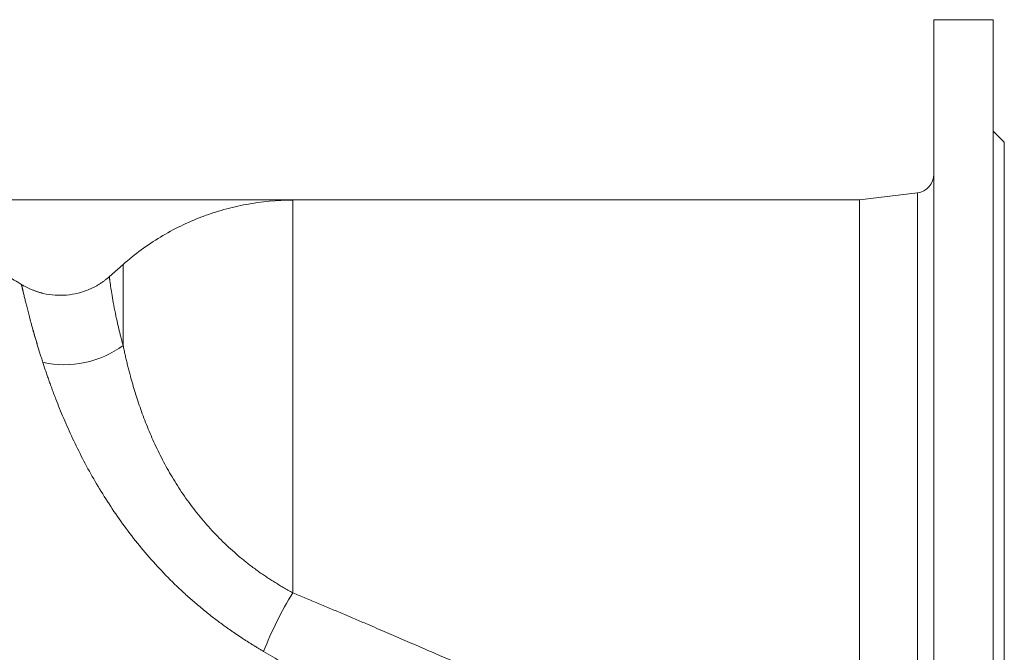
# Model space of a CAD drawing. Units: millimetres. Extents: x 23 to 1413, y 61 to 826.
# Drawn here: x 1148 to 1413, y 655 to 826 of the extents above; entities that cross this region are included whole.
import ezdxf

# ---------------------------------------------------------------- set-up
doc = ezdxf.new("R2010")
doc.units = ezdxf.units.MM

msp = doc.modelspace()

# ---------------------------------------------------------------- linework, layer by layer
at = {"color": 7, "linetype": 'Continuous', "lineweight": 15}
for p, q in [((1410.44, 825.65), (1394.44, 825.65)), ((1394.44, 825.65), (1394.44, 575.65)), ((1410.44, 575.65), (1410.44, 825.65)), ((1413.44, 792.65), (1410.44, 795.65)), ((1413.44, 700.65), (1413.44, 792.65)), ((1092.36, 777.15), (1221.92, 777.15)), ((1374.44, 777.15), (1221.92, 777.15)), ((1221.92, 777.15), (1221.92, 671.39)), ((1390.05, 779.07), (1374.44, 777.15)), ((1374.44, 624.15), (1374.44, 777.15)), ((1176.23, 759.76), (1172.52, 756.47)), ((1176.23, 759.76), (1176.23, 737.96)), ((1413.44, 608.65), (1413.44, 700.65))]:
    msp.add_line(p, q, dxfattribs=at)
at = {"color": 144, "linetype": 'Continuous', "lineweight": 0}
msp.add_line((1221.92, 777.15), (1221.81, 777.07), dxfattribs=at)
at = {"color": 8, "linetype": 'Continuous', "lineweight": 15}
msp.add_line((1390.05, 622.23), (1390.05, 779.07), dxfattribs=at)
at = {"color": 7, "linetype": 'Continuous', "lineweight": 15}
for centre, radius, start, end in [((1389.44, 784.03), 5, 277, 0), ((1160.45, 759.33), 26.56, 257.3141, 306.4519), ((1305.05, 620.13), 97.66, 148.3419, 158.7069)]:
    msp.add_arc(centre, radius, start, end, dxfattribs=at)
for points, knots in [([(1221.81, 777.07), (1217.62, 777.06), (1213.49, 776.68), (1207.4, 775.56), (1205.38, 775.09), (1202.38, 774.25), (1201.39, 773.95), (1199.41, 773.3), (1198.42, 772.95), (1193.54, 771.1), (1189.82, 769.28), (1184.52, 766.08), (1182.79, 764.93), (1179.44, 762.46), (1177.8, 761.14), (1176.23, 759.76)], [0, 0, 0, 0, 0.25, 0.25, 0.375, 0.375, 0.4375, 0.4375, 0.5, 0.5, 0.75, 0.75, 0.875, 0.875, 1, 1, 1, 1]), ([(1148.88, 754.38), (1148.23, 754.77), (1146.94, 755.55), (1145.01, 756.71), (1143.1, 757.85), (1141.2, 758.97), (1139.33, 760.06), (1137.46, 761.14), (1135.62, 762.19), (1134.39, 762.89), (1133.78, 763.23)], [0, 0, 0, 0, 0.130023, 0.258611, 0.385764, 0.511482, 0.635764, 0.758611, 0.880023, 1, 1, 1, 1]), ([(1148.88, 754.38), (1149.01, 754.3), (1149.26, 754.15), (1149.64, 753.94), (1150.02, 753.73), (1150.39, 753.54), (1150.77, 753.36), (1151.15, 753.18), (1151.52, 753.02), (1151.89, 752.87), (1152.26, 752.73), (1152.63, 752.59), (1152.99, 752.47), (1153.35, 752.35), (1153.7, 752.25), (1154.05, 752.15), (1154.39, 752.06), (1155.66, 751.75), (1157.88, 751.42), (1161.04, 751.45), (1164.16, 751.97), (1166.4, 752.73), (1167.82, 753.36), (1168.48, 753.69), (1169.15, 754.05), (1169.83, 754.46), (1170.51, 754.9), (1171.19, 755.38), (1171.87, 755.91), (1172.3, 756.28), (1172.52, 756.47)], [0, 0, 0, 0, 0.017338, 0.034484, 0.051429, 0.068164, 0.084681, 0.100971, 0.117027, 0.13284, 0.148403, 0.16371, 0.178753, 0.193527, 0.208025, 0.222242, 0.236173, 0.249812, 0.376675, 0.499407, 0.622411, 0.749047, 0.776937, 0.805921, 0.835955, 0.866991, 0.898975, 0.931847, 0.965545, 1, 1, 1, 1]), ([(1176.23, 737.96), (1176.18, 738.15), (1176.08, 738.54), (1175.92, 739.11), (1175.77, 739.68), (1175.63, 740.24), (1175.48, 740.8), (1175.34, 741.36), (1175.21, 741.91), (1175.08, 742.46), (1174.95, 743), (1174.82, 743.53), (1174.7, 744.07), (1174.59, 744.59), (1174.28, 746), (1173.83, 748.21), (1173.35, 750.84), (1173, 753.06), (1172.81, 754.33), (1172.72, 755.03), (1172.67, 755.33), (1172.64, 755.6), (1172.61, 755.85), (1172.58, 756.06), (1172.55, 756.23), (1172.54, 756.38), (1172.53, 756.44), (1172.52, 756.47)], [0, 0, 0, 0, 0.018655, 0.0374, 0.056236, 0.075164, 0.094184, 0.113299, 0.13251, 0.151816, 0.171221, 0.190724, 0.210327, 0.230032, 0.249839, 0.371879, 0.499999, 0.62119, 0.749349, 0.779635, 0.810215, 0.84109, 0.872264, 0.90374, 0.935519, 0.967605, 1, 1, 1, 1]), ([(1154.62, 733.41), (1154.55, 733.62), (1154.42, 734.03), (1154.22, 734.64), (1154.03, 735.25), (1153.84, 735.84), (1153.66, 736.43), (1153.48, 737.01), (1153.31, 737.59), (1153.14, 738.15), (1152.97, 738.71), (1152.81, 739.25), (1152.65, 739.79), (1152.49, 740.32), (1152.34, 740.85), (1151.89, 742.43), (1151.21, 744.89), (1150.55, 747.42), (1150.11, 749.18), (1149.82, 750.37), (1149.56, 751.42), (1149.39, 752.16), (1149.27, 752.66), (1149.2, 752.99), (1149.13, 753.28), (1149.07, 753.55), (1149.02, 753.78), (1148.97, 753.98), (1148.93, 754.14), (1148.9, 754.28), (1148.89, 754.34), (1148.88, 754.38)], [0, 0, 0, 0, 0.018239, 0.036411, 0.05452, 0.072565, 0.09055, 0.108476, 0.126344, 0.144156, 0.161916, 0.179623, 0.19728, 0.214889, 0.232453, 0.249972, 0.376175, 0.500097, 0.563094, 0.625536, 0.687562, 0.749315, 0.7774, 0.805392, 0.833307, 0.861158, 0.888962, 0.916733, 0.944486, 0.972236, 1, 1, 1, 1]), ([(1148.88, 754.38), (1148.89, 754.36), (1148.89, 754.32), (1148.91, 754.26), (1148.92, 754.19), (1148.94, 754.1), (1148.96, 754.01), (1148.99, 753.9), (1149.01, 753.79), (1149.04, 753.66), (1149.07, 753.53), (1149.11, 753.38), (1149.14, 753.23), (1149.18, 753.06), (1149.22, 752.88), (1149.26, 752.7), (1149.31, 752.5), (1149.41, 752.09), (1149.57, 751.41), (1149.82, 750.36), (1150.11, 749.17), (1150.55, 747.41), (1151.21, 744.9), (1151.93, 742.28), (1152.48, 740.36), (1152.8, 739.28), (1153.13, 738.17), (1153.47, 737.03), (1153.84, 735.86), (1154.22, 734.65), (1154.48, 733.82), (1154.62, 733.41)], [0, 0, 0, 0, 0.015631, 0.031255, 0.046876, 0.062496, 0.078118, 0.093745, 0.10938, 0.125024, 0.140682, 0.156355, 0.172046, 0.187758, 0.203493, 0.219255, 0.235045, 0.250867, 0.312756, 0.374919, 0.437502, 0.500643, 0.623651, 0.748906, 0.784144, 0.819566, 0.855191, 0.891031, 0.927103, 0.963422, 1, 1, 1, 1]), ([(1176.23, 737.96), (1176.28, 737.75), (1176.36, 737.34), (1176.49, 736.72), (1176.63, 736.1), (1176.77, 735.47), (1176.91, 734.84), (1177.06, 734.21), (1177.21, 733.57), (1177.36, 732.94), (1177.52, 732.3), (1177.68, 731.65), (1177.85, 731.01), (1178.02, 730.37), (1178.52, 728.48), (1179.44, 725.32), (1180.95, 720.74), (1182.71, 716.08), (1184.75, 711.34), (1187.08, 706.63), (1189.73, 701.95), (1192.71, 697.34), (1196.01, 692.88), (1199.64, 688.61), (1202.89, 685.27), (1205.65, 682.73), (1207.78, 680.89), (1210.01, 679.09), (1211.92, 677.67), (1213.44, 676.58), (1214.57, 675.82), (1215.72, 675.06), (1216.9, 674.3), (1218.11, 673.56), (1219.35, 672.82), (1220.62, 672.09), (1221.48, 671.63), (1221.92, 671.39)], [0, 0, 0, 0, 0.0099104, 0.0197703, 0.0295802, 0.0393403, 0.0490513, 0.0587134, 0.0683271, 0.0778929, 0.087411, 0.0968819, 0.1063059, 0.1156835, 0.1250149, 0.1880646, 0.2496228, 0.3127515, 0.3749027, 0.4372364, 0.4991875, 0.561725, 0.6245956, 0.6860921, 0.7488155, 0.7792656, 0.8103137, 0.841973, 0.8742554, 0.8890475, 0.9041024, 0.9194211, 0.9350046, 0.9508536, 0.9669688, 0.9833508, 1, 1, 1, 1]), ([(1214.05, 655.6), (1213.78, 655.76), (1213.23, 656.08), (1212.42, 656.57), (1211.6, 657.06), (1210.79, 657.56), (1209.99, 658.07), (1209.18, 658.58), (1208.38, 659.1), (1207.59, 659.62), (1206.79, 660.16), (1206, 660.69), (1205.22, 661.24), (1204.44, 661.79), (1203.66, 662.35), (1202.24, 663.38), (1200.2, 664.93), (1197.57, 667.03), (1195.01, 669.19), (1191.69, 672.17), (1187.71, 676.04), (1183.22, 680.92), (1179.01, 686.01), (1175.11, 691.26), (1171.53, 696.61), (1168.25, 702.05), (1165.28, 707.51), (1163.04, 712.06), (1161.39, 715.66), (1160.23, 718.33), (1159.13, 720.96), (1158.28, 723.12), (1157.62, 724.84), (1157.14, 726.12), (1156.68, 727.39), (1156.23, 728.63), (1155.8, 729.86), (1155.39, 731.06), (1155, 732.25), (1154.74, 733.02), (1154.62, 733.41)], [0, 0, 0, 0, 0.008989, 0.017971, 0.026946, 0.035915, 0.044881, 0.053842, 0.062801, 0.071759, 0.080716, 0.089673, 0.098632, 0.107594, 0.116558, 0.125527, 0.156928, 0.188264, 0.219576, 0.250908, 0.31316, 0.375322, 0.438038, 0.500629, 0.562988, 0.625119, 0.687893, 0.750246, 0.781701, 0.812958, 0.84405, 0.875009, 0.890848, 0.906616, 0.922318, 0.937958, 0.953542, 0.969073, 0.984558, 1, 1, 1, 1]), ([(1221.92, 671.39), (1222.49, 671.15), (1223.64, 670.67), (1225.36, 669.95), (1227.07, 669.24), (1228.77, 668.52), (1230.46, 667.81), (1232.13, 667.1), (1233.8, 666.4), (1235.46, 665.69), (1237.1, 664.99), (1238.74, 664.3), (1240.37, 663.6), (1243.16, 662.41), (1247.08, 660.73), (1252.06, 658.58), (1256.89, 656.48), (1260.94, 654.73), (1264.23, 653.3), (1266.79, 652.18), (1269.31, 651.08), (1271.77, 650), (1274.18, 648.95), (1276.54, 647.91), (1278.85, 646.9), (1281.1, 645.91), (1283.31, 644.94), (1285.46, 644), (1287.57, 643.07), (1289.62, 642.17), (1291.61, 641.29), (1293.56, 640.43), (1295.46, 639.6), (1297.3, 638.79), (1298.51, 638.26), (1299.1, 637.99)], [0, 0, 0, 0, 0.021377, 0.042655, 0.063832, 0.084911, 0.10589, 0.12677, 0.147551, 0.168234, 0.188817, 0.209303, 0.22969, 0.249979, 0.314526, 0.377568, 0.439113, 0.499168, 0.532844, 0.565984, 0.598588, 0.630658, 0.662197, 0.693206, 0.723688, 0.753643, 0.783076, 0.811987, 0.840379, 0.868256, 0.895619, 0.922472, 0.948818, 0.974659, 1, 1, 1, 1]), ([(1285.25, 611.95), (1284.96, 612.14), (1284.37, 612.51), (1283.49, 613.08), (1282.59, 613.65), (1281.67, 614.23), (1280.75, 614.82), (1279.81, 615.42), (1278.85, 616.03), (1277.88, 616.65), (1276.9, 617.27), (1275.9, 617.9), (1274.89, 618.54), (1273.86, 619.19), (1272.82, 619.85), (1271.77, 620.52), (1270.7, 621.19), (1269.62, 621.87), (1267.54, 623.18), (1264.39, 625.15), (1260.1, 627.82), (1255.59, 630.62), (1251.04, 633.42), (1246.46, 636.23), (1240.42, 639.92), (1234.33, 643.6), (1228.16, 647.29), (1224.31, 649.57), (1221.2, 651.41), (1218.89, 652.77), (1216.5, 654.17), (1214.88, 655.12), (1214.05, 655.6)], [0, 0, 0, 0, 0.013602, 0.027347, 0.041236, 0.055269, 0.069448, 0.083772, 0.098243, 0.112861, 0.127627, 0.142541, 0.157604, 0.172816, 0.188178, 0.20369, 0.219353, 0.235168, 0.251134, 0.310042, 0.3713, 0.434925, 0.50093, 0.562053, 0.625436, 0.750001, 0.810963, 0.87481, 0.904705, 0.935535, 0.9673, 1, 1, 1, 1])]:
    msp.add_open_spline(points, degree=3, knots=knots, dxfattribs=at)

doc.saveas('drawing.dxf')
